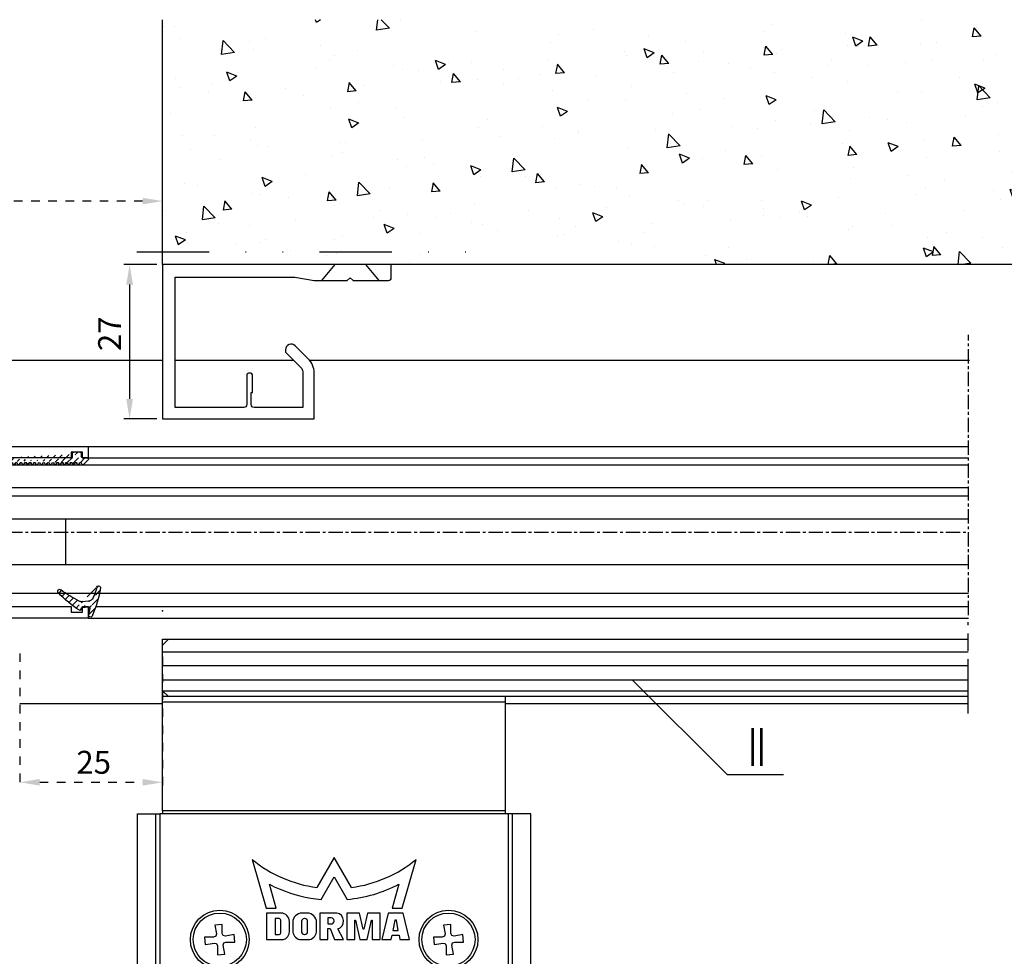
# Model space of a CAD drawing. Units: millimetres. Extents: x 49 to 1238, y 265 to 1106.
# Drawn here: x 869 to 1041, y 566 to 729 of the extents above; entities that cross this region are included whole.
import ezdxf
from ezdxf.enums import TextEntityAlignment as Align

# ---------------------------------------------------------------- set-up
doc = ezdxf.new("R2010")
doc.units = ezdxf.units.MM
for name, pattern in [('GETRENNT', [31.75, 12.7, -6.35, 0, -6.35, 0, -6.35]), ('HIDDENNEW00', [4.5, 1.5, -1.5, 1.5]), ('MITTEX2', [4, 2.5, -0.5, 0.5, -0.5]), ('PHANTOM', [29.5, 9.5, -1.5, 3, -1.5, 3, -1.5, 9.5])]:
    doc.linetypes.add(name, pattern=pattern)
doc.layers.add('01_Blockfang', color=2, linetype='Continuous', plot=False)
for name, color, linetype in [('02_Bemassung', 4, 'Continuous'), ('03_Mittellinie', 1, 'MITTEX2'), ('05_Schraffur', 1, 'Continuous'), ('06_Beschriftung', 2, 'Continuous'), ('07_Beschriftung', 2, 'Continuous'), ('09_Bau', 7, 'Continuous'), ('17_Schutzfluegel', 3, 'Continuous'), ('2D_MITTELLINIEN', 1, 'PHANTOM'), ('325420_Gegendichtungsprofil', 3, 'Continuous'), ('325450', 7, 'Continuous'), ('Fahrflügel', 7, 'Continuous'), ('Verglasungsgummis', 7, 'Continuous'), ('Verschraubung', 41, 'GETRENNT')]:
    doc.layers.add(name, color=color, linetype=linetype)
doc.styles.get("Standard").update_dxf_attribs({"font": 'txt.shx', "width": 0.8})
doc.dimstyles.new('Dorma', dxfattribs={"dimtxt": 4, "dimasz": 3.5, "dimexe": 1, "dimexo": 1, "dimgap": 1.5, "dimtad": 1, "dimdec": 1, "dimrnd": 0.5, "dimzin": 9, "dimtxsty": 'Standard', "dimcen": 0.1, "dimclrd": 256, "dimclre": 256, "dimclrt": 256, "dimadec": 1, "dimazin": 2, "dimtp": 0.1, "dimtm": 0.1, "dimtfac": 1, "dimtdec": 1, "dimtmove": 0, "dimatfit": 3, "dimfxl": 1, "dimtolj": 1, "dimtzin": 0, "dimlwe": -1, "dimarcsym": 0})
pattern_1 = [(45, (0, 0), (-0.561266007566822, 0.5612660075668221), [])]

# ---------------------------------------------------------------- blocks, each defined once
blk = doc.blocks.new('325420_Gegendichtungsprofil')
at = {"layer": '325420_Gegendichtungsprofil'}
for p, q in [((30.13772066783517, 26.9999999999999), (27.78824188522688, 24.19999999999999)), ((35.46230133216514, 26.9999999999999), (37.81178011477343, 24.19999999999999))]:
    blk.add_line(p, q, dxfattribs=at)
blk.add_lwpolyline([(30.42820923788624, 27), (0, 27), (0, 0), (26.50000800000004, 0), (26.50000800000004, 8.050250000000005, 0.1989129782585039), (25.47487700000005, 10.52512999999999), (23.20710924889733, 12.79290075110364, 0.6681788771075395), (21.50000199999999, 12.08578999999997), (21.50000199999999, 11.67156999999997), (24.20711195275725, 8.964474047221753, -0.1989130394036883), (24.50000700000004, 8.25736999999998), (24.50000700000004, 2), (16, 2, -0.414213562373095), (15.5, 2.500009999999975), (15.5, 4.599999999999966), (15.70000400000004, 4.599999999999966), (15.70000400000004, 7.7, 0.414213562373095), (15.40000400000002, 8), (15.00000800000002, 8, 0.414213562373095), (14.70000800000003, 7.699999999999989), (14.70000800000003, 2.5, -0.414213562373095), (14.20000600000003, 2), (2.200004000000035, 2), (2.200004000000035, 24.79999999999995), (23.09723300000002, 24.79999999999995), (26.50000800000004, 24.19999999999999), (32.30000100000001, 24.19999999999999), (32.80001100000004, 24.69999999999999), (33.30000100000001, 24.19999999999999), (39.50001100000003, 24.19999999999999, 0.414213562373095), (40.00001100000003, 24.69999999999999), (40.00001100000003, 27), (35.17181097701653, 27)], format="xyb", dxfattribs=at)
blk = doc.blocks.new('*D77')
at = {"layer": '02_Bemassung', "transparency": 16777216}
for p, q in [((893.2115549559603, 686.5540579947436), (887.4404883441692, 686.5540579947436)), ((893.2115549559603, 659.5540579947436), (887.4404883441692, 659.5540579947436))]:
    blk.add_line(p, q, dxfattribs=at)
at = {"layer": '02_Bemassung', "lineweight": -2, "transparency": 16777216}
blk.add_line((888.4404883441692, 683.0540579947436), (888.4404883441692, 663.0540579947436), dxfattribs=at)
at = {"layer": '02_Bemassung', "transparency": 16777216}
for points in [[(887.8571550108359, 683.0540579947436), (889.0238216775026, 683.0540579947436), (888.4404883441692, 686.5540579947436)], [(887.8571550108359, 663.0540579947436), (889.0238216775026, 663.0540579947436), (888.4404883441692, 659.5540579947436)]]:
    blk.add_solid(points, dxfattribs=at)
at = {"layer": 'Defpoints', "color": 0, "transparency": 16777216}
for p in [(894.2115549559603, 686.5540579947436), (888.4404883441692, 659.5540579947436), (894.2115549559603, 659.5540579947436)]:
    blk.add_point(p, dxfattribs=at)
at = {"layer": '02_Bemassung', "transparency": 16777216, "insert": (884.9404883441691, 674.451565488359), "char_height": 4, "attachment_point": 5, "rotation": 90}
blk.add_mtext('\\A1;27', dxfattribs=at)
blk = doc.blocks.new('Schutzfl-HS-AS-R')
at = {"color": 3, "linetype": 'Continuous', "lineweight": 25}
for p, q in [((0, -4.999999999999858), (1.000002026557922, -4.999999999999858)), ((0, -6.00000202655778), (0, -4.999999999999858)), ((0, -16.00000739097581), (0, -14.00000333785997)), ((0, -16.00000739097581), (0, -15.00000536441789)), ((59.99999865889549, -15.00000536441789), (0, -15.00000536441789)), ((59.99999865889549, -16.00000739097581), (59.99999865889549, -15.00000536441789)), ((0, -35.00000119209275), (0, -16.00000739097581)), ((59.99999865889549, -16.00000739097581), (0, -16.00000739097581)), ((59.99999865889549, -35.00000119209275), (59.99999865889549, -16.00000739097581)), ((59.99999865889549, -35.00000119209275), (0, -35.00000119209275)), ((61.20710819959641, -35.50000965595231), (60.49999967217445, -35.50000965595231))]:
    blk.add_line(p, q, dxfattribs=at)
at = {"color": 1, "linetype": 'Continuous', "lineweight": 25}
for p, q in [((1.000002026557922, -4.999999999999858), (0, -6.00000202655778)), ((1.000002026557922, -4.999999999999858), (140.9004, -4.999999999999915)), ((0, -11.00001215934739), (0, -6.00000202655778)), ((140.9004, -7.243983799153199), (0, -7.243983799153142)), ((140.9004, -9.647843362041272), (0, -9.647843362041243)), ((0, -14.00000333785997), (0, -11.00001215934739)), ((140.9004, -12.12682184437554), (0, -12.12682184437548)), ((0, -14.00000333785997), (140.9004, -14.00000333785999)), ((0, -14.00000333785997), (1.000002026557922, -15.00000536441789)), ((140.9004, -15.00000536441794), (1.000002026557922, -15.00000536441789))]:
    blk.add_line(p, q, dxfattribs=at)
at = {"color": 7, "linetype": 'Continuous', "lineweight": 25}
for p, q in [((-4.414215683937073, -78.49999248981463), (-4.414215683937073, -35.50000965595231)), ((-4.414215683937073, -35.50000965595231), (-1.207105815410614, -35.50000965595231)), ((-1.207105815410614, -35.50000965595231), (-0.5000010132789612, -35.50000965595231)), ((-1.207105815410614, -78.49999248981463), (-1.207105815410614, -35.50000965595231)), ((60.49999967217445, -35.50000965595231), (-0.5000010132789612, -35.50000965595231)), ((-0.5000010132789612, -35.50000965595231), (-0.5000010132789612, -78.49999248981463)), ((0, -35.00000119209275), (0, -35.50000965595231)), ((59.99999865889549, -35.50000965595231), (59.99999865889549, -35.00000119209275)), ((60.49999967217445, -78.49999248981463), (60.49999967217445, -35.50000965595231)), ((64.41421434283257, -35.50000965595231), (61.20710819959641, -35.50000965595231)), ((61.20710819959641, -78.49999248981463), (61.20710819959641, -35.50000965595231)), ((64.41421434283257, -78.49999248981463), (64.41421434283257, -35.50000965595231)), ((15.65845310688019, -43.48621249198899), (18.08580011129379, -51.99634015560136)), ((30.0000011920929, -43.13052177429185), (26.96438133716583, -48.38835179805741)), ((33.03562104701996, -48.38835179805741), (30.0000011920929, -43.13052177429185)), ((41.914202272892, -51.99634015560136), (44.34153437614441, -43.48622739315019)), ((19.86932009458542, -51.99634015560136), (18.67327094078064, -47.82523691654191)), ((27.72614359855652, -50.4730242490767), (30.0000011920929, -46.53458774089799)), ((30.0000011920929, -46.53458774089799), (32.27386623620987, -50.4730242490767)), ((41.32673144340515, -47.8252667188643), (40.13068228960037, -51.99634015560136)), ((18.08580011129379, -51.99634015560136), (19.86932009458542, -51.99634015560136)), ((20.70325613021851, -52.84812033176408), (18.1644931435585, -52.8478223085402)), ((18.1644931435585, -52.8478223085402), (18.1644931435585, -57.49999463558184)), ((25.29178559780121, -52.8478223085402), (24.38109368085861, -52.8478223085402)), ((30.46909719705582, -52.8478223085402), (27.47739106416702, -52.8478223085402)), ((27.47739106416702, -52.8478223085402), (27.47739106416702, -57.49999463558184)), ((32.20337629318237, -52.8478223085402), (32.20337629318237, -57.49999463558184)), ((34.4274640083313, -52.8478223085402), (32.20337629318237, -52.8478223085402)), ((35.05152463912964, -55.68449676036821), (34.4274640083313, -52.8478223085402)), ((35.81724315881729, -52.8478223085402), (35.19317507743835, -55.68449676036821)), ((38.04133087396622, -52.8478223085402), (35.81724315881729, -52.8478223085402)), ((38.04133087396622, -57.49999463558184), (38.04133087396622, -52.8478223085402)), ((39.43121433258057, -52.8478223085402), (38.33656013011932, -57.49999463558184)), ((42.07240045070648, -52.8478223085402), (39.43121433258057, -52.8478223085402)), ((40.13068228960037, -51.99634015560136), (41.914202272892, -51.99634015560136)), ((43.16704720258713, -57.49999463558184), (42.07240045070648, -52.8478223085402)), ((10.42091846466064, -54.85325038433061), (9.125865995883942, -54.96655881404862)), ((9.125865995883942, -54.96655881404862), (9.397797286510468, -56.50870978832231)), ((10.42091846466064, -56.41921341419206), (10.42091846466064, -54.85325038433061)), ((20.38844674825668, -53.82033169269548), (19.69346404075623, -53.82033169269548)), ((19.69346404075623, -53.82033169269548), (19.69346404075623, -56.60044133663163)), ((20.66644281148911, -56.32241547107682), (20.66648006439209, -54.0983277559279)), ((22.19533920288086, -56.02489888668046), (22.19444513320923, -54.32288825511918)), ((22.75148034095764, -54.51526224613175), (22.75146543979645, -55.9053915739058)), ((24.31517839431763, -54.29314553737626), (24.31517839431763, -56.12759768962846)), ((24.8851403594017, -53.82030189037309), (24.78796243667603, -53.82030189037309)), ((25.3576785326004, -56.12786591052995), (25.3576785326004, -54.29287731647477)), ((26.92139148712158, -55.90542137622819), (26.92142128944397, -54.51538145542131)), ((29.50698882341385, -53.71617257595048), (28.86740863323212, -53.71617257595048)), ((28.86740863323212, -53.71617257595048), (28.86740863323212, -54.75865781307206)), ((28.86740863323212, -54.75865781307206), (29.50671315193176, -54.75865781307206)), ((29.97936308383942, -54.28599298000321), (29.97935563325882, -54.18853938579545)), ((33.59335660934448, -54.09594357013688), (33.73181819915771, -54.09594357013688)), ((33.59335660934448, -57.49999463558184), (33.59335660934448, -54.09594357013688)), ((33.73181819915771, -54.09594357013688), (34.48072075843811, -57.49999463558184)), ((35.76396405696869, -57.49999463558184), (36.51287406682968, -54.09594357013688)), ((36.51287406682968, -54.09594357013688), (36.65133565664291, -54.09594357013688)), ((36.65133565664291, -54.09594357013688), (36.65133565664291, -57.49999463558184)), ((40.61322659254074, -54.09594357013688), (40.28642922639847, -55.9114414453505)), ((40.89037328958511, -54.09594357013688), (40.61322659254074, -54.09594357013688)), ((41.2171483039856, -55.9114414453505), (40.89037328958511, -54.09594357013688)), ((50.42092502117157, -54.85325038433061), (49.12586510181427, -54.96655881404862)), ((49.12586510181427, -54.96655881404862), (49.3977963924408, -56.50870978832231)), ((50.42092502117157, -56.41921341419206), (50.42092502117157, -54.85325038433061)), ((9.397797286510468, -56.50870978832231), (9.295821189880371, -56.90913379192338)), ((10.59087365865707, -56.79582536220536), (10.42091846466064, -56.41921341419206)), ((10.99128276109695, -56.89780890941606), (10.59087365865707, -56.79582536220536)), ((12.53345608711242, -56.62586271762834), (10.99128276109695, -56.89780890941606)), ((12.64675706624985, -57.92092263698565), (12.53345608711242, -56.62586271762834)), ((19.69346404075623, -56.60044133663163), (20.38852870464325, -56.60032212734208)), ((24.78911727666855, -56.60044133663163), (24.88531172275543, -56.60020291805253)), ((28.86740863323212, -55.57103931903825), (29.31749075651169, -55.57103931903825)), ((28.86740863323212, -57.49999463558184), (28.86740863323212, -55.57103931903825)), ((29.31749075651169, -55.57103931903825), (30.08906543254852, -57.49999463558184)), ((31.60908073186874, -57.49999463558184), (30.63584864139557, -55.63636600971208)), ((35.19317507743835, -55.68449676036821), (35.05152463912964, -55.68449676036821)), ((40.00049084424973, -57.49999463558184), (40.14347493648529, -56.70573294162736)), ((40.14347493648529, -56.70573294162736), (41.36013239622116, -56.70573294162736)), ((40.28642922639847, -55.9114414453505), (41.2171483039856, -55.9114414453505)), ((41.36013239622116, -56.70573294162736), (41.50311648845673, -57.49999463558184)), ((49.3977963924408, -56.50870978832231), (49.2958202958107, -56.90913379192338)), ((50.5908727645874, -56.79582536220536), (50.42092502117157, -56.41921341419206)), ((50.99128931760788, -56.89780890941606), (50.5908727645874, -56.79582536220536)), ((52.53345519304276, -56.62586271762834), (50.99128931760788, -56.89780890941606)), ((52.64675617218018, -57.92092263698565), (52.53345519304276, -56.62586271762834)), ((8.919201791286469, -57.07909643650041), (7.353238761425018, -57.07909643650041)), ((7.353238761425018, -57.07909643650041), (7.466547191143036, -58.37412655353533)), ((9.295821189880371, -56.90913379192338), (8.919201791286469, -57.07909643650041)), ((9.008713066577911, -58.10221016407), (9.409122169017792, -58.20419371128069)), ((9.409122169017792, -58.20419371128069), (9.579077363014221, -58.580805659294)), ((10.602205991745, -58.49127948284136), (10.70417463779449, -58.09088528156268)), ((10.87412983179092, -60.03346025943743), (10.602205991745, -58.49127948284136)), ((10.70417463779449, -58.09088528156268), (11.08080148696899, -57.92092263698565)), ((11.08080148696899, -57.92092263698565), (12.64675706624985, -57.92092263698565)), ((18.1644931435585, -57.49999463558184), (21.13422751426697, -57.50002443790423)), ((23.93035590648651, -57.49999463558184), (25.74249356985092, -57.49999463558184)), ((27.47739106416702, -57.49999463558184), (28.86740863323212, -57.49999463558184)), ((30.08906543254852, -57.49999463558184), (31.60908073186874, -57.49999463558184)), ((32.20337629318237, -57.49999463558184), (33.59335660934448, -57.49999463558184)), ((34.48072075843811, -57.49999463558184), (35.76396405696869, -57.49999463558184)), ((36.65133565664291, -57.49999463558184), (38.04133087396622, -57.49999463558184)), ((38.33656013011932, -57.49999463558184), (40.00049084424973, -57.49999463558184)), ((41.50311648845673, -57.49999463558184), (43.16704720258713, -57.49999463558184)), ((47.35324531793594, -57.07909643650041), (47.46654629707336, -58.37412655353533)), ((48.9192008972168, -57.07909643650041), (47.35324531793594, -57.07909643650041)), ((49.2958202958107, -56.90913379192338), (48.9192008972168, -57.07909643650041)), ((49.00871217250824, -58.10221016407), (49.40912127494812, -58.20419371128069)), ((49.40912127494812, -58.20419371128069), (49.57907646894455, -58.580805659294)), ((50.60220509767532, -58.49127948284136), (50.70418119430542, -58.09088528156268)), ((50.87412893772125, -60.03346025943743), (50.60220509767532, -58.49127948284136)), ((50.70418119430542, -58.09088528156268), (51.08080059289932, -57.92092263698565)), ((51.08080059289932, -57.92092263698565), (52.64675617218018, -57.92092263698565)), ((9.579077363014221, -58.580805659294), (9.579077363014221, -60.14676868915545)), ((9.579077363014221, -60.14676868915545), (10.87412983179092, -60.03346025943743)), ((49.57907646894455, -58.580805659294), (49.57907646894455, -60.14676868915545)), ((49.57907646894455, -60.14676868915545), (50.87412893772125, -60.03346025943743))]:
    blk.add_line(p, q, dxfattribs=at)
at = {"color": 7, "linetype": 'Continuous', "lineweight": 25, "flags": 128}
for points in [[(7.466547191143036, -58.37412655353533), (8.33015888929367, -58.2218664884566), (9.008713066577911, -58.10221016407)], [(47.46654629707336, -58.37412655353533), (48.330157995224, -58.2218664884566), (49.00871217250824, -58.10221016407)]]:
    blk.add_lwpolyline(points, dxfattribs=at)
at = {"color": 7, "linetype": 'Continuous', "lineweight": 25}
for centre, radius in [((9.99999975358105, -57.50000722408298), 5.149999999999977), ((9.999999753567863, -57.50000722408218), 4.64999999999998), ((49.99999975358105, -57.50000722408298), 5.149999999999977), ((49.99999975356809, -57.50000722408207), 4.650000000000018)]:
    blk.add_circle(centre, radius, dxfattribs=at)
for centre, radius, start, end in [((30.00001206569959, -25.89852917390496), 22.69377005066512, 230.8051000000016, 262.3128000000009), ((29.99998762514133, -25.89855146530428), 22.69374774692541, 277.6872199999983, 309.1949064148046), ((29.99999944681122, -25.89852730533798), 24.67945312889357, 242.6803787130575, 260.4333000000073), ((29.99998849462736, -25.89856853856426), 24.6794401446241, 275.2865271108692, 297.3196700000002), ((30.00038064973114, -25.89837491365765), 24.67966675799367, 260.4324861135619, 264.7126755823163), ((20.66704483074295, -54.37601904022219), 1.52832391057914, 1.991843999995915, 88.64228199998784), ((24.41934751917688, -54.51523911172396), 1.667865025352648, 91.3142374553809, 180.0008693377929), ((25.25338271530768, -54.51541096352364), 1.668040226793744, 0.000880733259684247, 88.68082433789881), ((30.20732342349584, -54.26272939306008), 1.438927579930743, 287.32595161375, 79.51836000000316), ((20.38846885087059, -54.09832650315784), 0.2780096224377537, 359.9999795113931, 90.00465569234078), ((24.78803144732228, -54.29314579818285), 0.472856759638058, 90.00865423483175, 180.0000006535728), ((24.8851659012148, -54.2928018145744), 0.4725127713690853, 359.9919992547746, 90.003192460654), ((29.50670491474716, -54.28600553850205), 0.4726597288114612, 270.0011909943305, 359.9999880725857), ((29.50698595115637, -54.18854010244146), 0.4723663802841687, 2.986748676059348e-06, 90.00004402114031), ((20.3885324060243, -56.32241421974342), 0.2779079735901178, 270, 0), ((20.66645384907179, -56.04432902552466), 1.529009079954175, 287.8141699999996, 0.7275600000069065), ((24.41931058260889, -55.90544156444057), 1.667846803418234, 179.9987352351176, 252.9525782489803), ((24.78801968924745, -56.12759167091551), 0.4728450015654365, 180.0001669616402, 270.1328661236813), ((24.88534103648885, -56.12787007235474), 0.4723376314882159, 269.9964708787156, 1.086953799057033e-07), ((25.25357466190371, -55.90546307976021), 1.667816884969855, 287.0465910690639, 0.001851651370100499)]:
    blk.add_arc(centre, radius, start, end, dxfattribs=at)
at = {"layer": '01_Blockfang'}
blk.add_point((0, 1.4210854715202e-13), dxfattribs=at)
at = {"layer": '2D_MITTELLINIEN'}
blk.add_line((140.9004, -18.00000536441794), (140.9004, -1.999999999999915), dxfattribs=at)
blk = doc.blocks.new('325450')
at = {"color": 3, "linetype": 'Continuous', "lineweight": 30}
for p, q in [((222.2501831886664, -35.94047930500517), (222.2501831886664, -37.94047963283072)), ((280.2501834987968, -35.94047930500517), (222.2501831886664, -35.94047930500517)), ((280.2501834987968, -40.44048004261265), (280.2501834987968, -35.94047930500517)), ((223.2501852152243, -36.94047946891794), (225.2501818177595, -36.94047946891794)), ((223.2501852152243, -37.94047963283072), (223.2501852152243, -36.94047946891794)), ((225.2501818177595, -36.94047946891794), (225.2501818177595, -37.94047963283072)), ((222.2501831886664, -37.94047963283072), (223.2501852152243, -37.94047963283072)), ((225.2501818177595, -37.94047963283072), (238.2501820859804, -37.94047963283072)), ((239.2501841125384, -38.94047979674349), (239.2501841125384, -62.94047907403717)), ((241.8966303405657, -39.29404337368021), (244.2501830694571, -41.64759610257158)), ((269.7501835239425, -38.44048995933542), (242.2501827416315, -38.44048995933542)), ((269.2501834419861, -40.147596788025), (270.1037368563309, -39.29404337368021)), ((276.2501836580529, -37.94047963283072), (278.2501835202172, -37.94047963283072)), ((276.2501836580529, -40.44048004261265), (276.2501836580529, -37.94047963283072)), ((278.2501835202172, -37.94047963283072), (278.2501835202172, -39.94047996065626)), ((269.2501834419861, -61.73338443449745), (269.2501834419861, -40.147596788025)), ((272.450183593978, -42.59048011562834), (272.450183593978, -40.29047936609993)), ((272.9501836759343, -39.79048021546612), (275.2501834941402, -39.79048021546612)), ((275.2501834941402, -39.79048021546612), (275.2501834941402, -40.44048004261265)), ((275.2501834941402, -40.44048004261265), (276.2501836580529, -40.44048004261265)), ((278.7501836021736, -40.44048004261265), (280.2501834987968, -40.44048004261265)), ((244.2501830694571, -41.64759610257158), (244.2501830694571, -50.59407353810082)), ((275.2501834941402, -42.44047943911562), (275.2501834941402, -43.09048019758472)), ((276.2501836580529, -42.44047943911562), (275.2501834941402, -42.44047943911562)), ((276.2501836580529, -43.44048053435097), (276.2501836580529, -42.44047943911562)), ((272.2501839337244, -43.94047968498478), (275.7501835760966, -43.94047968498478)), ((272.2501839337244, -57.94048756769905), (272.2501839337244, -43.94047968498478)), ((275.2501834941402, -43.09048019758472), (272.9501836759343, -43.09048019758472)), ((244.2501830694571, -51.28689371458302), (244.2501830694571, -60.23338139466057)), ((275.7501835760966, -57.94048756769905), (272.2501839337244, -57.94048756769905)), ((276.2501836580529, -59.44049060753593), (276.2501836580529, -58.44048671833286)), ((244.2501830694571, -60.23338139466057), (241.8966303405657, -62.58693784884224)), ((272.450183593978, -61.59048974922905), (272.450183593978, -59.29048806837807)), ((272.9501836759343, -58.7904907803894), (275.2501834941402, -58.7904907803894)), ((275.2501834941402, -59.44049060753593), (276.2501836580529, -59.44049060753593)), ((270.1037368563309, -62.58693784884224), (269.2501834419861, -61.73338443449745)), ((275.2501834941402, -61.44049093536148), (275.2501834941402, -62.09049076250801)), ((276.2501836580529, -61.44049093536148), (275.2501834941402, -61.44049093536148)), ((276.2501836580529, -63.94048855117569), (276.2501836580529, -61.44049093536148)), ((278.2501835202172, -61.94048822335014), (278.2501835202172, -63.94048855117569)), ((280.2501834987968, -61.44049093536148), (278.7501836021736, -61.44049093536148)), ((280.2501834987968, -65.94048887900124), (280.2501834987968, -61.44049093536148)), ((242.2501827416315, -63.44049126318703), (269.7501835239425, -63.44049126318703)), ((275.2501834941402, -62.09049076250801), (272.9501836759343, -62.09049076250801)), ((222.2501831886664, -63.94048110059509), (222.2501831886664, -65.94048887900124)), ((223.2501852152243, -63.94048110059509), (222.2501831886664, -63.94048110059509)), ((223.2501852152243, -64.94049057773361), (223.2501852152243, -63.94048110059509)), ((225.2501818177595, -64.94049057773361), (223.2501852152243, -64.94049057773361)), ((225.2501818177595, -63.94048110059509), (225.2501818177595, -64.94049057773361)), ((238.2501820859804, -63.94048110059509), (225.2501818177595, -63.94048110059509)), ((278.2501835202172, -63.94048855117569), (276.2501836580529, -63.94048855117569)), ((222.2501831886664, -65.94048887900124), (280.2501834987968, -65.94048887900124))]:
    blk.add_line(p, q, dxfattribs=at)
for centre, radius, start, end in [((238.2501831554562, -38.94048058991262), 1.000000957082507, 4.544519994791668e-05, 90.00006127638697), ((242.2501822681874, -38.94048936319211), 0.4999994038568868, 89.9999457472288, 225.000168771683), ((269.7501836409864, -38.94048989658324), 0.4999999372478088, 314.9999787905943, 90.0000134122442), ((272.9501824826528, -40.29047910413959), 0.4999988886749638, 89.99986325970903, 180.0000300185103), ((278.7501839987581, -39.94047956407178), 0.5000004785410264, 180.0000454451869, 269.9999545548098), ((272.9501840725188, -42.59047971904386), 0.5000004785410264, 180.0000454451869, 269.9999545548098), ((275.7501831795109, -43.44047920644118), 0.5000004785437694, 270.0000454453221, 359.999847832894), ((244.3001814063224, -50.94048362634192), 0.3499996898920117, 98.21294294867884, 261.7870570513227), ((275.7501831795109, -58.44048804624265), 0.5000004785437694, 0.0001521671076565953, 89.99995455467793), ((272.9501808927932, -59.29048807919702), 0.4999972988153597, 89.9996810737996, 179.999998760233), ((272.9501872522752, -61.59048710421655), 0.5000036583042557, 180.0003030938849, 269.9995901845233), ((278.7501808190326, -61.94048823416909), 0.4999972988154014, 89.99968107381262, 179.999998760233), ((238.2501831554561, -62.94048014351279), 1.000000957082879, 269.9999387236196, 6.127638044336094e-05), ((242.2501828015779, -62.94049163839338), 0.4999996247936487, 134.9998923504436, 269.9999931306451), ((269.7501831075937, -62.94049110500083), 0.5000001581864533, 270.0000477100464, 44.99996008711908)]:
    blk.add_arc(centre, radius, start, end, dxfattribs=at)
blk = doc.blocks.new('325424')
h = blk.add_hatch()
h.set_pattern_fill('ANSI31', color=1, scale=0.25, style=0)
h.set_pattern_definition(pattern_1)
edge = h.paths.add_edge_path()
edge.add_line((-44.08561230153595, 694.7043751978792), (-44.08561230153595, 695.0132464671053))
edge.add_arc((-52.58501829241447, 711.2669847431507), 19.98668756120021, 287.3578499609344, 292.9965478829075)
edge.add_line((-42.76018660963331, 694.946727683536), (-42.85982415527855, 694.9553107523836))
edge.add_line((-43.07611264736209, 694.7730397486605), (-43.17009892762457, 693.672141959659))
edge.add_arc((-41.69509278946396, 693.311805545816), 0.2996800383432131, 293.734203866586, 355.1560507798661)
edge.add_arc((-41.69116565598182, 693.3617406218439), 0.3000144804824058, 355.1412252415403, 461.1927882675781)
edge.add_arc((-46.53420196236453, 691.8865245462778), 0.2999957238579762, 175.1253903895333, 279.0592143389489)
edge.add_arc((-45.07540202980897, 694.869173644761), 1.000223704589062, 355.1223413896392, 386.1933210247744)
edge.add_arc((-45.84564457627516, 698.7772935544016), 0.3998698289681782, 175.1108668051726, 217.0731072471018)
edge.add_arc((-62.12955458738304, 686.477963832287), 20.00697306931901, 26.19844917490375, 37.06377538736537)
edge.add_arc((-59.39582303355098, 684.436954059043), 19.99884205905196, 32.74438421093547, 46.42057030466796)
edge.add_line((-44.17100713104759, 693.7042092585482), (-44.07880060822521, 694.7841262125887))
edge.add_line((-46.83311261684452, 691.9120167994417), (-46.83160853088651, 691.9296597742953))
edge.add_arc((-49.63383770158879, 711.333538455496), 19.99248392835639, 279.0561735708688, 293.7733523743856)
edge.add_arc((-42.97083173393781, 693.6551425223481), 0.1999909881686693, 175.1239166702826, 277.7306847690304)
edge.add_arc((-42.74318146118293, 695.1460024001335), 0.1999989693695521, 265.1224696536125, 392.7403622920136)
edge.add_arc((-45.16730305579722, 693.7891340456231), 0.9999088904157649, 292.9938822973981, 355.1278551801736)
edge.add_arc((-45.88514311598811, 698.6345608075494), 0.4001046458597027, 46.44111503450598, 153.7737762759563)
edge.add_arc((-45.62709778667818, 713.2399381470345), 19.96409908713949, 277.7239068344949, 281.1999479890659)
edge.add_arc((-46.53250186504511, 691.9040032051845), 0.3002050250900737, 107.3880274373051, 175.0973221324915)
edge.add_arc((-42.87677649172485, 694.7559640692934), 0.2000661934712625, 85.13929179737805, 175.1038399149306)
at = {"color": 1, "linetype": 'Continuous', "lineweight": 30}
for p, q in [((-44.17100713104759, 693.7042092585482), (-44.07880060822521, 694.7841262125887)), ((-43.07611264736209, 694.7730397486605), (-43.17009892762457, 693.672141959659)), ((-42.76018660963331, 694.946727683536), (-42.85982415527855, 694.9553107523836)), ((-46.83311261684452, 691.9120167994417), (-46.83160853088651, 691.9296597742953))]:
    blk.add_line(p, q, dxfattribs=at)
at = {"color": 1, "linetype": 'Continuous', "lineweight": 0}
blk.add_line((-44.08561230153595, 694.7043751978792), (-44.08561230153595, 695.0132464671053), dxfattribs=at)
at = {"color": 1, "linetype": 'Continuous', "lineweight": 30}
for centre, radius, start, end in [((-45.84564457627516, 698.7772935544016), 0.3998698289681782, 175.1108668051726, 217.0731072471018), ((-45.88514311598811, 698.6345608075494), 0.4001046458597027, 46.44111503450598, 153.7737762759563), ((-62.12955458738304, 686.477963832287), 20.00697306931901, 26.19844917490375, 37.06377538736537), ((-59.39582303355098, 684.436954059043), 19.99884205905196, 32.74438421093547, 46.42057030466796), ((-45.07540202980897, 694.869173644761), 1.000223704589062, 355.1223413896392, 26.19332102477441), ((-42.87677649172485, 694.7559640692934), 0.2000661934712625, 85.13929179737805, 175.1038399149306), ((-42.74318146118293, 695.1460024001335), 0.1999989693695521, 265.1224696536125, 32.74036229201352), ((-52.58501829241447, 711.2669847431507), 19.98668756120021, 287.3578499609344, 292.9965478829075), ((-49.63383770158879, 711.333538455496), 19.99248392835639, 279.0561735708688, 293.7733523743856), ((-45.16730305579722, 693.7891340456231), 0.9999088904157649, 292.9938822973981, 355.1278551801736), ((-42.97083173393781, 693.6551425223481), 0.1999909881686693, 175.1239166702826, 277.7306847690304), ((-45.62709778667818, 713.2399381470345), 19.96409908713949, 277.7239068344949, 281.1999479890659), ((-41.69116565598182, 693.3617406218439), 0.3000144804824058, 355.1412252415403, 101.1927882675781), ((-41.69509278946396, 693.311805545816), 0.2996800383432131, 293.734203866586, 355.1560507798661), ((-46.53420196236453, 691.8865245462778), 0.2999957238579762, 175.1253903895333, 279.0592143389489), ((-46.53250186504511, 691.9040032051845), 0.3002050250900737, 107.3880274373051, 175.0973221324915)]:
    blk.add_arc(centre, radius, start, end, dxfattribs=at)
blk = doc.blocks.new('325137')
h = blk.add_hatch()
h.set_pattern_fill('ANSI31', color=1, scale=0.25, style=0)
h.set_pattern_definition(pattern_1)
edge = h.paths.add_edge_path()
edge.add_line((-166.8373906426745, 696.2253984265055), (-166.8373906426745, 696.0253652386393))
edge.add_line((-166.8373906426745, 694.2254241757121), (-166.8373906426745, 693.425255777031))
edge.add_arc((-167.0374722680138, 694.2253757657154), 0.2000816311957233, 0.01386278443673608, 89.96692727606158)
edge.add_line((-167.8373107128459, 694.7255071453776), (-167.8371617012339, 695.7255538754191))
edge.add_line((-167.0373567753153, 694.4254573635783), (-167.5373577885943, 694.4254573635783))
edge.add_line((-166.835311930688, 708.0253299526896), (-166.0353132896739, 708.0252107434001))
edge.add_line((-165.6959914975482, 694.0666374020304), (-166.6200199537593, 693.1428846173014))
edge.add_arc((-167.5371819094621, 694.7255861258205), 0.3001288137759112, 180.0150776796087, 269.9664239749952)
edge.add_arc((-167.5371219753656, 695.7254447022099), 0.3000397457303163, 89.99950248063496, 179.9791522144899)
edge.add_line((-166.6200199537593, 693.1428846173014), (-166.8375098519641, 693.4254106335368))
edge.add_line((-167.5371193700152, 696.0254844479289), (-166.8371149711924, 696.0253652386393))
edge.add_line((-166.8371149711924, 696.0253652386393), (-166.835311930688, 708.0253299526896))
edge.add_arc((-165.8373800201876, 694.2080688717034), 0.1999839367249683, 314.9912994702926, 449.9939243278102)
edge.add_arc((-165.8372992047086, 694.6080859907294), 0.2000331923071233, 90.0000012719939, 269.9829260882297)
edge.add_arc((-165.8372396000652, 695.0080927618156), 0.1999735876636305, 269.9829209995342, 450.0000012719743)
edge.add_arc((-165.8372321593355, 695.4080399360325), 0.1999735866919641, 89.98505543708299, 269.997866834427)
edge.add_arc((-165.8371800043007, 695.8080467082291), 0.2000331923070462, 270.0000012719955, 449.9829260882297)
edge.add_arc((-165.8371129500459, 696.2080534782078), 0.1999735866919641, 89.98505543708299, 269.997866834427)
edge.add_arc((-165.8370607950112, 696.6080602504044), 0.2000331923070462, 270.0000012719955, 449.9829260882297)
edge.add_arc((-165.8369937407564, 697.0080670203831), 0.1999735866919641, 89.98505543708299, 269.997866834427)
edge.add_arc((-165.8369415857216, 697.4080737925797), 0.2000331923070462, 270.0000012719955, 449.9829260882297)
edge.add_arc((-165.8368745304256, 697.8080805635993), 0.1999735877329195, 89.98292101937679, 269.9978665361076)
edge.add_arc((-165.8368223776812, 698.2080873358652), 0.2000331935562787, 270.0021357097301, 449.9807916504945)
edge.add_arc((-165.8367553212053, 698.608094105844), 0.1999735876636351, 89.9829209995179, 270.0000012719906)
edge.add_arc((-165.8366435526455, 699.0080412645128), 0.1999735866920411, 269.9850554370911, 449.9978668344189)
edge.add_arc((-165.8365764983907, 699.4080480344916), 0.2000331923071233, 90.0000012719939, 269.9829260882297)
edge.add_arc((-165.8365243433559, 699.8080548066881), 0.1999735866920411, 269.9850554370911, 449.9978668344189)
edge.add_arc((-165.8364572891011, 700.2080615766669), 0.2000331923071233, 90.0000012719939, 269.9829260882297)
edge.add_arc((-165.8364051340664, 700.6080683488634), 0.1999735866920411, 269.9850554370911, 449.9978668344189)
edge.add_arc((-165.8363380798116, 701.0080751188422), 0.2000331923071233, 90.0000012719939, 269.9829260882297)
edge.add_arc((-165.8362784751682, 701.4080818899283), 0.1999735876636305, 269.9829209995342, 450.0000012719743)
edge.add_arc((-165.8362114186923, 701.8080886599073), 0.2000331935562743, 90.00213570972026, 269.9807916505042)
edge.add_arc((-165.8361592658786, 702.2080954321036), 0.1999735876636305, 269.9829209995342, 450.0000012719743)
edge.add_arc((-165.8361518251489, 702.6080426063206), 0.1999735866919641, 89.98505543708299, 269.997866834427)
edge.add_arc((-165.8360996701142, 703.0080493785172), 0.2000331923070462, 270.0000012719955, 449.9829260882297)
edge.add_arc((-165.8360326158594, 703.4080561484959), 0.1999735866919641, 89.98505543708299, 269.997866834427)
edge.add_arc((-165.8359804620043, 703.8080629218721), 0.2000331934867746, 270.0000016098977, 449.9807916703908)
edge.add_arc((-165.8359134055979, 704.2080696917815), 0.1999735876636351, 89.9829209995179, 270.0000012719906)
edge.add_arc((-165.8358612527842, 704.608076463978), 0.2000331935562787, 270.0021357097301, 449.9807916504945)
edge.add_arc((-165.8357941963083, 705.0080832339568), 0.1999735876636351, 89.9829209995179, 270.0000012719906)
edge.add_arc((-165.8357420434947, 705.4080900061533), 0.2000331935562787, 270.0021357097301, 449.9807916504945)
edge.add_arc((-165.8356749870188, 705.8080967761321), 0.1999735876636351, 89.9829209995179, 270.0000012719906)
edge.add_arc((-165.8355632184589, 706.208043934801), 0.1999735866920411, 269.9850554370911, 449.9978668344189)
edge.add_arc((-165.8354961642041, 706.6080507047795), 0.2000331923071233, 90.0000012719939, 269.9829260882297)
edge.add_arc((-165.8354365595607, 707.0080574758658), 0.1999735876636305, 269.9829209995342, 450.0000012719743)
edge.add_arc((-165.8353695030848, 707.4080642458448), 0.2000331935562743, 90.00213570972026, 269.9807916505042)
edge.add_arc((-165.8353568495875, 707.8081125443773), 0.2000151061262431, 269.9942394109398, 445.2772685503079)
edge.add_line((-166.0353132896739, 708.0252107434001), (-165.8188888244944, 708.007448559257))
at = {"color": 1, "linetype": 'Continuous', "lineweight": 30}
for p, q in [((-166.8371149711924, 696.0253652386393), (-166.835311930688, 708.0253299526896)), ((-166.835311930688, 708.0253299526896), (-166.0353132896739, 708.0252107434001)), ((-166.0353132896739, 708.0252107434001), (-165.8188888244944, 708.007448559257)), ((-167.5371193700152, 696.0254844479289), (-166.8371149711924, 696.0253652386393)), ((-166.8373906426745, 696.2253984265055), (-166.8373906426745, 696.0253652386393)), ((-167.8373107128459, 694.7255071453776), (-167.8371617012339, 695.7255538754191)), ((-167.0373567753153, 694.4254573635783), (-167.5373577885943, 694.4254573635783)), ((-166.8373906426745, 694.2254241757121), (-166.8373906426745, 693.425255777031)), ((-165.6959914975482, 694.0666374020304), (-166.6200199537593, 693.1428846173014)), ((-166.6200199537593, 693.1428846173014), (-166.8375098519641, 693.4254106335368))]:
    blk.add_line(p, q, dxfattribs=at)
for centre, radius, start, end in [((-165.8353568495875, 707.8081125443773), 0.2000151061262431, 269.9942394109398, 85.2772685503079), ((-165.8354961642041, 706.6080507047795), 0.2000331923071233, 90.0000012719939, 269.9829260882297), ((-165.8353695030848, 707.4080642458448), 0.2000331935562743, 90.00213570972026, 269.9807916505042), ((-165.8355632184589, 706.208043934801), 0.1999735866920411, 269.9850554370911, 89.99786683441896), ((-165.8354365595607, 707.0080574758658), 0.1999735876636305, 269.9829209995342, 90.00000127197436), ((-165.8359134055979, 704.2080696917815), 0.1999735876636351, 89.9829209995179, 270.0000012719906), ((-165.8357941963083, 705.0080832339568), 0.1999735876636351, 89.9829209995179, 270.0000012719906), ((-165.8356749870188, 705.8080967761321), 0.1999735876636351, 89.9829209995179, 270.0000012719906), ((-165.8358612527842, 704.608076463978), 0.2000331935562787, 270.0021357097301, 89.98079165049444), ((-165.8357420434947, 705.4080900061533), 0.2000331935562787, 270.0021357097301, 89.98079165049444), ((-165.8361518251489, 702.6080426063206), 0.1999735866919641, 89.98505543708299, 269.997866834427), ((-165.8360326158594, 703.4080561484959), 0.1999735866919641, 89.98505543708299, 269.997866834427), ((-165.8360996701142, 703.0080493785172), 0.2000331923070462, 270.0000012719955, 89.98292608822975), ((-165.8359804620043, 703.8080629218721), 0.2000331934867746, 270.0000016098977, 89.98079167039077), ((-165.8363380798116, 701.0080751188422), 0.2000331923071233, 90.0000012719939, 269.9829260882297), ((-165.8362114186923, 701.8080886599073), 0.2000331935562743, 90.00213570972026, 269.9807916505042), ((-165.8362784751682, 701.4080818899283), 0.1999735876636305, 269.9829209995342, 90.00000127197436), ((-165.8361592658786, 702.2080954321036), 0.1999735876636305, 269.9829209995342, 90.00000127197436), ((-165.8365764983907, 699.4080480344916), 0.2000331923071233, 90.0000012719939, 269.9829260882297), ((-165.8364572891011, 700.2080615766669), 0.2000331923071233, 90.0000012719939, 269.9829260882297), ((-165.8366435526455, 699.0080412645128), 0.1999735866920411, 269.9850554370911, 89.99786683441896), ((-165.8365243433559, 699.8080548066881), 0.1999735866920411, 269.9850554370911, 89.99786683441896), ((-165.8364051340664, 700.6080683488634), 0.1999735866920411, 269.9850554370911, 89.99786683441896), ((-165.8368745304256, 697.8080805635993), 0.1999735877329195, 89.98292101937679, 269.9978665361076), ((-165.8367553212053, 698.608094105844), 0.1999735876636351, 89.9829209995179, 270.0000012719906), ((-165.8369415857216, 697.4080737925797), 0.2000331923070462, 270.0000012719955, 89.98292608822975), ((-165.8368223776812, 698.2080873358652), 0.2000331935562787, 270.0021357097301, 89.98079165049444), ((-167.5371219753656, 695.7254447022099), 0.3000397457303163, 89.99950248063496, 179.9791522144899), ((-165.8371129500459, 696.2080534782078), 0.1999735866919641, 89.98505543708299, 269.997866834427), ((-165.8369937407564, 697.0080670203831), 0.1999735866919641, 89.98505543708299, 269.997866834427), ((-165.8371800043007, 695.8080467082291), 0.2000331923070462, 270.0000012719955, 89.98292608822975), ((-165.8370607950112, 696.6080602504044), 0.2000331923070462, 270.0000012719955, 89.98292608822975), ((-167.5371819094621, 694.7255861258205), 0.3001288137759112, 180.0150776796087, 269.9664239749952), ((-167.0374722680138, 694.2253757657154), 0.2000816311957233, 0.01386278443673608, 89.96692727606158), ((-165.8372992047086, 694.6080859907294), 0.2000331923071233, 90.0000012719939, 269.9829260882297), ((-165.8372321593355, 695.4080399360325), 0.1999735866919641, 89.98505543708299, 269.997866834427), ((-165.8373800201876, 694.2080688717034), 0.1999839367249683, 314.9912994702926, 89.99392432781016), ((-165.8372396000652, 695.0080927618156), 0.1999735876636305, 269.9829209995342, 90.00000127197436)]:
    blk.add_arc(centre, radius, start, end, dxfattribs=at)
blk = doc.blocks.new('Fahrflügel OS offen2')
at = {"color": 1, "linetype": 'Continuous', "lineweight": 30}
for p, q in [((44.00000174064178, 26.79998893290758), (211.9667698532154, 26.79998893290758)), ((44.00000174064178, 22.79998920857906), (211.9667698532154, 22.79998920857906)), ((211.9667698532154, 21.27998881042004), (44.00000174064178, 21.27998881042004)), ((211.9667698532154, 17.27999001741409), (44.00000174064178, 17.27999001741409)), ((53.99999965447921, 17.27999001741409), (53.99999965447921, 9.279988706111908)), ((211.9667698532154, 9.279988706111908), (44.00000174064178, 9.279988706111908)), ((211.9667698532154, 4.279989749193192), (44.00000174064178, 4.279989749193192))]:
    blk.add_line(p, q, dxfattribs=at)
at = {"color": 7, "linetype": 'Continuous', "lineweight": 30}
for p, q in [((53.99999965447921, 17.27999001741409), (44.00000174064178, 17.27999001741409)), ((53.99999965447921, 9.279988706111908), (44.00000174064178, 9.279988706111908))]:
    blk.add_line(p, q, dxfattribs=at)
at = {"layer": '03_Mittellinie'}
blk.add_line((7.999999565072358, 15.00000525265932), (211.9667692861763, 14.99999321815847), dxfattribs=at)
at = {"layer": 'Fahrflügel', "color": 3}
for p, q in [((58.00000031013042, 30.00000957399607), (211.9667692861763, 30.00000957399607)), ((58.00000031013042, 28.00000924617052), (211.9667692861763, 28.00000924617052)), ((59.31616295776166, 2.000007778406143), (211.9667692861763, 2.000007778406143)), ((58.00000031013042, 0), (211.9667692861763, 0))]:
    blk.add_line(p, q, dxfattribs=at)
at = {"layer": '325450', "xscale": -1}
blk.add_blockref('325450', (280.2501834987968, 65.94048887900124), dxfattribs=at)
at = {"layer": 'Verglasungsgummis', "xscale": -1, "rotation": 90}
for name, p in [('325137', (751.2165029067003, -138.8353244998175)), ('325424', (751.7116842672851, -41.22673071960878))]:
    blk.add_blockref(name, p, dxfattribs=at)
blk = doc.blocks.new('Bodenschiene5')
at = {"color": 252, "linetype": 'Continuous', "lineweight": 30}
for p, q in [((812.5307836740915, 396.8865495302525), (651.5724082793213, 396.8865495302525)), ((835.5020061333366, 396.8865495302525), (814.7307876740915, 396.8865495302525)), ((953.6676883847375, 396.8865495302525), (838.2925023456426, 396.8865495302525)), ((812.5307836740914, 336.8865485430505), (787.5312273232684, 336.8865485430505)), ((953.4311836740916, 336.8865485430506), (872.5307823329871, 336.8865485430506))]:
    blk.add_line(p, q, dxfattribs=at)
blk = doc.blocks.new('*D106')
at = {"layer": '02_Bemassung', "color": 6, "linetype": 'HIDDENNEW00', "transparency": 16777216}
for p, q in [((869.2115535254491, 618.570382923862), (869.2115535254491, 595.0352124597472)), ((894.2115549559604, 617.9628255767433), (894.2115549559604, 595.0352124597472))]:
    blk.add_line(p, q, dxfattribs=at)
at = {"layer": '02_Bemassung', "color": 6, "linetype": 'HIDDENNEW00', "lineweight": -2, "transparency": 16777216}
blk.add_line((872.7115535254491, 596.0352124597472), (890.7115549559604, 596.0352124597472), dxfattribs=at)
at = {"layer": '02_Bemassung', "color": 6, "linetype": 'HIDDENNEW00', "transparency": 16777216}
for points in [[(872.7115535254491, 596.6185457930806), (872.7115535254491, 595.4518791264138), (869.2115535254491, 596.0352124597472)], [(890.7115549559604, 596.6185457930806), (890.7115549559604, 595.4518791264138), (894.2115549559604, 596.0352124597472)]]:
    blk.add_solid(points, dxfattribs=at)
at = {"layer": 'Defpoints', "color": 0, "linetype": 'HIDDENNEW00', "transparency": 16777216}
for p in [(869.2115535254491, 619.570382923862), (894.2115549559604, 618.9628255767433), (894.2115549559604, 596.0352124597472)]:
    blk.add_point(p, dxfattribs=at)
at = {"layer": '02_Bemassung', "color": 6, "linetype": 'HIDDENNEW00', "transparency": 16777216, "insert": (882.1513414202428, 599.5352124597472), "char_height": 4, "attachment_point": 5}
blk.add_mtext('\\A1;25', dxfattribs=at)
blk = doc.blocks.new('*D107')
at = {"layer": '02_Bemassung', "color": 6, "linetype": 'HIDDENNEW00', "transparency": 16777216}
for p, q in [((823.2115549559603, 655.7544355027135), (823.2115549559603, 698.6376239758165)), ((894.2115549559603, 695.1003752616425), (894.2115549559603, 698.6376239758165))]:
    blk.add_line(p, q, dxfattribs=at)
at = {"layer": '02_Bemassung', "color": 6, "linetype": 'HIDDENNEW00', "lineweight": -2, "transparency": 16777216}
blk.add_line((890.7115549559603, 697.6376239758165), (826.7115549559603, 697.6376239758165), dxfattribs=at)
at = {"layer": '02_Bemassung', "color": 6, "linetype": 'HIDDENNEW00', "transparency": 16777216}
for points in [[(826.7115549559603, 698.2209573091499), (826.7115549559603, 697.0542906424831), (823.2115549559603, 697.6376239758165)], [(890.7115549559603, 698.2209573091499), (890.7115549559603, 697.0542906424831), (894.2115549559603, 697.6376239758165)]]:
    blk.add_solid(points, dxfattribs=at)
at = {"layer": 'Defpoints', "color": 0, "linetype": 'HIDDENNEW00', "transparency": 16777216}
for p in [(823.2115549559603, 697.6376239758165), (894.2115549559603, 694.1003752616425), (823.2115549559603, 654.7544355027135)]:
    blk.add_point(p, dxfattribs=at)
at = {"layer": '02_Bemassung', "color": 6, "linetype": 'HIDDENNEW00', "transparency": 16777216, "insert": (858.9080858243636, 701.1376239758165), "char_height": 4, "attachment_point": 5}
blk.add_mtext('\\A1;71', dxfattribs=at)

msp = doc.modelspace()

# ---------------------------------------------------------------- hatches: boundary and pattern name
at = {"layer": '05_Schraffur'}
h = msp.add_hatch(dxfattribs=at)
h.set_pattern_fill('AR-CONC', color=256, scale=0.1, style=0)
h.set_pattern_definition([(130, (855.0850471373772, 1875.937802095755), (-18.2184668996004, -1.593908553890309), [1.905, -20.955]), (185, (855.0850471373772, 1875.937802095755), (3.524282597566699, 19.105664288218), [1.524, -16.764]), (79.549, (853.5668471373772, 1875.804977095755), (-14.69425016659592, 17.51166878202919), [1.619, -17.809]), (133.8158, (855.0850471373772, 1881.017802095755), (-27.10790408921299, -4.204232793272715), [2.8575, -31.4325]), (83.3644, (852.8260571373771, 1880.667452095755), (-23.74042344662372, 24.74255558900492), [2.428499999999994, -26.71349999999995]), (188.8159999999999, (855.0850471373772, 1881.017802095755), (-23.74046058139339, 24.74251178605977), [2.286, -25.146]), (159, (852.5450471373772, 1879.747802095755), (-15.16148798353833, -10.22655185167625), [1.905, -20.955]), (214, (852.5450471373772, 1879.747802095755), (-6.180202834764708, 18.41879661223193), [1.524, -16.764]), (108.5486, (851.2815971373772, 1878.895592095755), (-21.34164907701245, 8.192285771605745), [1.618999999999998, -17.80899999999997]), (142.5, (855.0850471373772, 1875.937802095755), (-0.3088603250591817, 8.455503887315311), [0, -16.5608, 0, -17.018, 0, -16.8275]), (172.5, (855.0850471373772, 1875.937802095755), (-6.681966251030575, 10.01805748181195), [0, -9.7028, 0, -16.1798, 0, -6.413500000000001]), (212.5, (860.7492471373772, 1875.937802095755), (-13.55905951668714, -0.5728743992673458), [0, -6.349999999999991, 0, -19.81199999999996, 0, -26.28899999999996]), (222.5, (863.2892471373772, 1875.937802095755), (-14.81291813860181, 2.542649103333302), [0, -8.255, 0, -13.1572, 0, -18.669])])
h.paths.add_polyline_path([(1182.155389369438, 608.6775156616274), (1188.634617796546, 729.3504239114726), (894.2115549559603, 729.3504239114726), (894.2115549559603, 686.5540579947436), (1165.430348099182, 686.5540579947437), (1165.430348099182, 608.6775156616275)])

# ---------------------------------------------------------------- linework, layer by layer
at = {"layer": '03_Mittellinie'}
msp.add_line((1035.178324242136, 625.2725409653272), (1035.178324242136, 674.2422217177906), dxfattribs=at)
at = {"layer": '07_Beschriftung'}
msp.add_lwpolyline([(976.474923858455, 613.8411262043294), (992.9267770665633, 597.391507455309), (1002.797889889404, 597.391507455309)], dxfattribs=at)
at = {"layer": '09_Bau'}
msp.add_lwpolyline([(1182.155389369438, 608.6775156616274), (1165.430348099182, 608.6775156616274), (1165.430348099182, 686.5540579947436), (894.2115549559603, 686.5540579947436), (894.2115549559603, 729.3504239114726)], dxfattribs=at)
at = {"layer": 'Verschraubung', "color": 41}
msp.add_line((889.6779581815699, 688.7692854202394), (950.8292277780943, 688.7692854202394), dxfattribs=at)

# ---------------------------------------------------------------- block references
at = {"layer": '02_Bemassung'}
for name, p in [('Fahrflügel OS offen2', (823.2115549559603, 624.7544259287175)), ('Bodenschiene5', (81.68077128186889, 272.8678656137495))]:
    msp.add_blockref(name, p, dxfattribs=at)
at = {"layer": '17_Schutzfluegel'}
msp.add_blockref('Schutzfl-HS-AS-R', (894.2115549559603, 626.0344127262887), dxfattribs=at)
at = {"layer": '325420_Gegendichtungsprofil'}
msp.add_blockref('325420_Gegendichtungsprofil', (894.2115549559603, 659.5540579947436), dxfattribs=at)

# ---------------------------------------------------------------- texts
at = {"layer": '06_Beschriftung', "width": 0.5625}
msp.add_text('II', height=6.613756599999999, dxfattribs=at).set_placement((998.1785439511034, 602.2079868241955), align=Align.MIDDLE_CENTER)

# ---------------------------------------------------------------- dimensions: what is measured, and where the dimension line sits
at = {"layer": '02_Bemassung', "color": 6, "linetype": 'HIDDENNEW00'}
for base, p1, p2, picture, middle in [((823.2115549559603, 697.6376239758165), (894.2115549559603, 694.1003752616425), (823.2115549559603, 654.7544355027135), '*D107', (858.9080858243636, 697.6376239758165)), ((894.2115549559604, 596.0352124597472), (869.2115535254491, 619.570382923862), (894.2115549559604, 618.9628255767433), '*D106', (882.1513414202428, 596.0352124597472))]:
    dim = msp.add_linear_dim(base=base, p1=p1, p2=p2, dimstyle='Dorma', override={"dimclrd": 6, "dimclre": 6, "dimclrt": 6}, dxfattribs=at)
    dim.commit()
    dim.dimension.update_dxf_attribs({"geometry": picture, "text_midpoint": middle, "dimtype": 160})
at = {"layer": '02_Bemassung'}
dim = msp.add_linear_dim(base=(888.4404883441692, 659.5540579947436), p1=(894.2115549559603, 686.5540579947436), p2=(894.2115549559603, 659.5540579947436), angle=90, dimstyle='Dorma', dxfattribs=at)
dim.commit()
dim.dimension.update_dxf_attribs({"geometry": '*D77', "text_midpoint": (888.4404883441691, 674.451565488359), "dimtype": 160})

doc.saveas('drawing.dxf')
